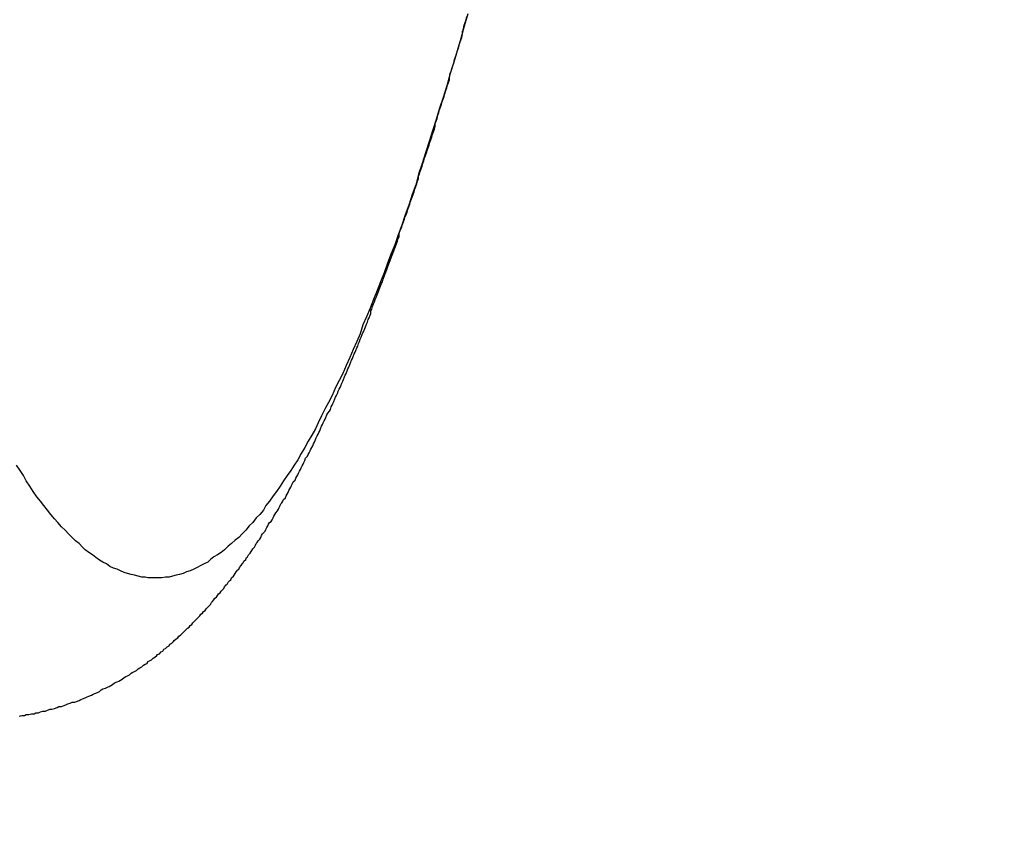
# Model space of a CAD drawing. Units: millimetres. Extents: x 255 to 658, y 98 to 378.
# Drawn here: x 482 to 483, y 242 to 243 of the extents above; entities that cross this region are included whole.
import ezdxf

# ---------------------------------------------------------------- set-up
doc = ezdxf.new("R2010")
doc.units = ezdxf.units.MM
doc.layers.add('AM_5', color=3, linetype='Continuous', lineweight=25)
doc.layers.add('VISIBLE__ISO_', color=7, linetype='Continuous')
doc.layers.add('VISIBLE_NARROW__ISO_', color=7, linetype='Continuous')
doc.styles.get("Standard").update_dxf_attribs({"font": 'ISOCP.SHX', "bigfont": 'EXTFONT.SHX'})
doc.dimstyles.new('AM_ISO$0', dxfattribs={"dimtxt": 3.5, "dimasz": 2.5, "dimexe": 1, "dimexo": 1, "dimgap": 1.5, "dimtad": 1, "dimdsep": 46, "dimtxsty": 'STANDARD', "dimblk": 'OPEN30', "dimcen": 0, "dimclrd": 3, "dimclre": 3, "dimclrt": 2, "dimadec": 0, "dimazin": 2, "dimtp": 0.1, "dimtm": 0.1, "dimtfac": 0.71, "dimtmove": 0, "dimatfit": 3, "dimldrblk": 'OPEN30', "dimfxl": 1, "dimlwd": -1, "dimlwe": -1, "dimarcsym": 0})

# ---------------------------------------------------------------- blocks, each defined once
blk = doc.blocks.new('_Open30')
at = {"color": 0, "linetype": 'ByBlock', "lineweight": -2}
for p, q in [((-1, 0.26795), (0, 0)), ((0, 0), (-1, -0.26795)), ((0, 0), (-1, 0))]:
    blk.add_line(p, q, dxfattribs=at)
blk = doc.blocks.new('*D38')
at = {"layer": 'AM_5', "color": 3}
for p, q in [((492.0606, 241.8983), (492.0606, 227.792)), ((445.0606, 239.3734), (445.0606, 227.792)), ((447.5606, 228.792), (489.5606, 228.792))]:
    blk.add_line(p, q, dxfattribs=at)
at = {"layer": 'Defpoints', "color": 0}
for p in [(492.0606, 242.8983), (445.0606, 240.3734), (492.0606, 228.792)]:
    blk.add_point(p, dxfattribs=at)
at = {"layer": 'AM_5', "color": 3, "xscale": 2.5, "yscale": 2.5, "zscale": 2.5, "rotation": 180}
blk.add_blockref('_Open30', (445.0606, 228.792), dxfattribs=at)
at = {"layer": 'AM_5', "color": 3, "xscale": 2.5, "yscale": 2.5, "zscale": 2.5}
blk.add_blockref('_Open30', (492.0606, 228.792), dxfattribs=at)
at = {"layer": 'AM_5', "color": 2, "insert": (467.6165, 232.042), "char_height": 3.5, "attachment_point": 5}
blk.add_mtext('47', dxfattribs=at)

msp = doc.modelspace()

# ---------------------------------------------------------------- linework, layer by layer
at = {"layer": 'VISIBLE__ISO_'}
msp.add_polyline3d([(482.0107, 242.12411, 0), (482.0137, 242.12511, 0), (482.0167, 242.12511, 0), (482.0187, 242.12611, 0), (482.0217, 242.12611, 0), (482.0247, 242.12711, 0), (482.0277, 242.12711, 0), (482.0297, 242.12811, 0), (482.0327, 242.12811, 0), (482.0347, 242.12911, 0), (482.0377, 242.13011, 0), (482.0407, 242.13011, 0), (482.0427, 242.13111, 0), (482.0457, 242.13211, 0), (482.0477, 242.13211, 0), (482.0507, 242.13311, 0), (482.0537, 242.13411, 0), (482.0557, 242.13511, 0), (482.0587, 242.13511, 0), (482.0607, 242.13611, 0), (482.0637, 242.13711, 0), (482.0657, 242.13811, 0), (482.0687, 242.13911, 0), (482.0707, 242.14011, 0), (482.0737, 242.14011, 0), (482.0757, 242.14111, 0), (482.0787, 242.14211, 0), (482.0807, 242.14311, 0), (482.0827, 242.14411, 0), (482.0857, 242.14511, 0), (482.0877, 242.14611, 0), (482.0897, 242.14711, 0), (482.0927, 242.14811, 0), (482.0947, 242.14911, 0), (482.0967, 242.15011, 0), (482.0997, 242.15111, 0), (482.1017, 242.15211, 0), (482.1037, 242.15411, 0), (482.1057, 242.15511, 0), (482.1087, 242.15611, 0), (482.1107, 242.15711, 0), (482.1127, 242.15811, 0), (482.1147, 242.15911, 0), (482.1167, 242.16011, 0), (482.1187, 242.16211, 0), (482.1217, 242.16311, 0), (482.1237, 242.16411, 0), (482.1257, 242.16511, 0), (482.1277, 242.16611, 0), (482.1297, 242.16811, 0), (482.1317, 242.16911, 0), (482.1337, 242.17011, 0), (482.1357, 242.17111, 0), (482.1377, 242.17311, 0), (482.1397, 242.17411, 0), (482.1417, 242.17511, 0), (482.1437, 242.17611, 0), (482.1457, 242.17811, 0), (482.1477, 242.17911, 0), (482.1497, 242.18011, 0), (482.1517, 242.18211, 0), (482.1537, 242.18311, 0), (482.1557, 242.18411, 0), (482.1567, 242.18611, 0), (482.1587, 242.18711, 0), (482.1607, 242.18811, 0), (482.1627, 242.19011, 0), (482.1647, 242.19111, 0), (482.1667, 242.19311, 0), (482.1677, 242.19411, 0), (482.1697, 242.19511, 0), (482.1717, 242.19711, 0), (482.1737, 242.19811, 0), (482.1747, 242.20011, 0), (482.1767, 242.20111, 0), (482.1787, 242.20311, 0), (482.1807, 242.20411, 0), (482.1817, 242.20611, 0), (482.1837, 242.20711, 0), (482.1857, 242.20911, 0), (482.1867, 242.21011, 0), (482.1887, 242.21211, 0), (482.1907, 242.21311, 0), (482.1917, 242.21511, 0), (482.1937, 242.21611, 0), (482.1957, 242.21811, 0), (482.1967, 242.21911, 0), (482.1987, 242.22111, 0), (482.1997, 242.22211, 0), (482.2017, 242.22411, 0), (482.2037, 242.22511, 0), (482.2047, 242.22711, 0), (482.2067, 242.22811, 0), (482.2077, 242.23011, 0), (482.2097, 242.23211, 0), (482.2107, 242.23311, 0), (482.2127, 242.23511, 0), (482.2137, 242.23611, 0), (482.2157, 242.23811, 0), (482.2167, 242.24011, 0), (482.2187, 242.24111, 0), (482.2197, 242.24311, 0), (482.2217, 242.24411, 0), (482.2227, 242.24611, 0), (482.2247, 242.24811, 0), (482.2257, 242.24911, 0), (482.2277, 242.25111, 0), (482.2287, 242.25311, 0), (482.2297, 242.25411, 0), (482.2317, 242.25611, 0), (482.2327, 242.25811, 0), (482.2347, 242.25911, 0), (482.2357, 242.26111, 0), (482.2367, 242.26311, 0), (482.2387, 242.26411, 0), (482.2397, 242.26611, 0), (482.2417, 242.26811, 0), (482.2427, 242.26911, 0), (482.2437, 242.27111, 0), (482.2457, 242.27311, 0), (482.2467, 242.27411, 0), (482.2477, 242.27611, 0), (482.2497, 242.27811, 0), (482.2507, 242.27911, 0), (482.2517, 242.28111, 0), (482.2537, 242.28311, 0), (482.2547, 242.28411, 0), (482.2557, 242.28611, 0), (482.2567, 242.28811, 0), (482.2587, 242.29011, 0), (482.2597, 242.29111, 0), (482.2607, 242.29311, 0), (482.2627, 242.29511, 0), (482.2637, 242.29711, 0), (482.2647, 242.29811, 0), (482.2657, 242.30011, 0), (482.2677, 242.30211, 0), (482.2687, 242.30411, 0), (482.2697, 242.30511, 0), (482.2707, 242.30711, 0), (482.2727, 242.30911, 0), (482.2737, 242.31111, 0), (482.2747, 242.31211, 0), (482.2757, 242.31411, 0), (482.2777, 242.31611, 0), (482.2787, 242.31811, 0), (482.2797, 242.32011, 0), (482.2807, 242.32111, 0), (482.2817, 242.32311, 0), (482.2837, 242.32511, 0), (482.2847, 242.32711, 0), (482.2857, 242.32911, 0), (482.2867, 242.33111, 0), (482.2877, 242.33211, 0), (482.2897, 242.33411, 0), (482.2907, 242.33611, 0), (482.2917, 242.33811, 0), (482.2927, 242.34011, 0), (482.2937, 242.34211, 0), (482.2947, 242.34411, 0), (482.2967, 242.34511, 0), (482.2977, 242.34711, 0), (482.2987, 242.34911, 0), (482.2997, 242.35111, 0), (482.3007, 242.35311, 0), (482.3017, 242.35511, 0), (482.3037, 242.35711, 0), (482.3047, 242.35911, 0), (482.3057, 242.36111, 0), (482.3067, 242.36311, 0), (482.3077, 242.36511, 0), (482.3087, 242.36611, 0), (482.3097, 242.36811, 0), (482.3107, 242.37011, 0), (482.3127, 242.37211, 0), (482.3137, 242.37411, 0), (482.3147, 242.37611, 0), (482.3157, 242.37811, 0), (482.3167, 242.38011, 0), (482.3177, 242.38211, 0), (482.3187, 242.38411, 0), (482.3197, 242.38611, 0), (482.3207, 242.38811, 0), (482.3217, 242.39011, 0), (482.3237, 242.39211, 0), (482.3247, 242.39411, 0), (482.3257, 242.39611, 0), (482.3267, 242.39811, 0), (482.3277, 242.40011, 0), (482.3287, 242.40211, 0), (482.3297, 242.40411, 0), (482.3307, 242.40611, 0), (482.3317, 242.40811, 0), (482.3327, 242.41011, 0), (482.3337, 242.41211, 0), (482.3347, 242.41411, 0), (482.3357, 242.41711, 0), (482.3377, 242.41911, 0), (482.3387, 242.42111, 0), (482.3397, 242.42311, 0), (482.3407, 242.42511, 0), (482.3417, 242.42711, 0), (482.3427, 242.42911, 0), (482.3437, 242.43111, 0), (482.3447, 242.43311, 0), (482.3457, 242.43511, 0), (482.3467, 242.43811, 0), (482.3477, 242.44011, 0), (482.3487, 242.44211, 0), (482.3497, 242.44411, 0), (482.3507, 242.44611, 0), (482.3517, 242.44811, 0), (482.3527, 242.45011, 0), (482.3537, 242.45311, 0), (482.3547, 242.45511, 0), (482.3557, 242.45711, 0), (482.3567, 242.45911, 0), (482.3577, 242.46111, 0), (482.3587, 242.46311, 0), (482.3597, 242.46611, 0), (482.3607, 242.46811, 0), (482.3627, 242.47011, 0), (482.3637, 242.47211, 0), (482.3647, 242.47511, 0), (482.3657, 242.47711, 0), (482.3667, 242.47911, 0), (482.3677, 242.48111, 0), (482.3687, 242.48411, 0), (482.3697, 242.48611, 0), (482.3707, 242.48811, 0), (482.3717, 242.49011, 0), (482.3727, 242.49311, 0), (482.3737, 242.49511, 0), (482.3747, 242.49711, 0), (482.3757, 242.49911, 0), (482.3767, 242.50211, 0), (482.3777, 242.50411, 0), (482.3787, 242.50611, 0), (482.3797, 242.50911, 0), (482.3807, 242.51111, 0), (482.3817, 242.51311, 0), (482.3827, 242.51611, 0), (482.3837, 242.51811, 0), (482.3847, 242.52011, 0), (482.3857, 242.52311, 0), (482.3867, 242.52511, 0), (482.3877, 242.52811, 0), (482.3887, 242.53011, 0), (482.3897, 242.53211, 0), (482.3907, 242.53511, 0), (482.3917, 242.53711, 0), (482.3927, 242.53911, 0), (482.3937, 242.54211, 0), (482.3947, 242.54411, 0), (482.3957, 242.54711, 0), (482.3967, 242.54911, 0), (482.3977, 242.55211, 0), (482.3987, 242.55411, 0), (482.3997, 242.55711, 0), (482.4007, 242.55911, 0), (482.4017, 242.56111, 0), (482.4027, 242.56411, 0), (482.4037, 242.56611, 0), (482.4047, 242.56911, 0), (482.4057, 242.57111, 0), (482.4067, 242.57411, 0), (482.4077, 242.57611, 0), (482.4087, 242.57911, 0), (482.4097, 242.58111, 0), (482.4097, 242.58411, 0), (482.4107, 242.58611, 0), (482.4117, 242.58911, 0), (482.4127, 242.59211, 0), (482.4137, 242.59411, 0), (482.4147, 242.59711, 0), (482.4157, 242.59911, 0), (482.4167, 242.60211, 0), (482.4177, 242.60411, 0), (482.4187, 242.60711, 0), (482.4197, 242.61011, 0), (482.4207, 242.61211, 0), (482.4217, 242.61511, 0), (482.4227, 242.61711, 0), (482.4237, 242.62011, 0), (482.4247, 242.62311, 0), (482.4257, 242.62511, 0), (482.4267, 242.62811, 0), (482.4277, 242.63111, 0), (482.4287, 242.63311, 0), (482.4297, 242.63611, 0), (482.4307, 242.63911, 0), (482.4317, 242.64111, 0), (482.4327, 242.64411, 0), (482.4337, 242.64711, 0), (482.4347, 242.64911, 0), (482.4357, 242.65211, 0), (482.4367, 242.65511, 0), (482.4377, 242.65711, 0), (482.4387, 242.66011, 0), (482.4397, 242.66311, 0), (482.4407, 242.66611, 0), (482.4417, 242.66811, 0), (482.4417, 242.67111, 0), (482.4427, 242.67411, 0), (482.4437, 242.67711, 0), (482.4447, 242.67911, 0), (482.4457, 242.68211, 0), (482.4467, 242.68511, 0), (482.4477, 242.68811, 0), (482.4487, 242.69111, 0), (482.4497, 242.69311, 0), (482.4507, 242.69611, 0), (482.4517, 242.69911, 0), (482.4527, 242.70211, 0), (482.4537, 242.70511, 0), (482.4547, 242.70811, 0), (482.4557, 242.71111, 0), (482.4567, 242.71311, 0), (482.4577, 242.71611, 0), (482.4587, 242.71911, 0), (482.4597, 242.72211, 0), (482.4607, 242.72511, 0), (482.4617, 242.72811, 0), (482.4627, 242.73111, 0), (482.4637, 242.73411, 0), (482.4637, 242.73711, 0), (482.4647, 242.73911, 0), (482.4657, 242.74211, 0), (482.4667, 242.74511, 0), (482.4677, 242.74811, 0), (482.4687, 242.75111, 0), (482.4697, 242.75411, 0), (482.4707, 242.75711, 0), (482.4717, 242.76011, 0), (482.4727, 242.76311, 0), (482.4737, 242.76611, 0), (482.4747, 242.76911, 0), (482.4757, 242.77211, 0), (482.4767, 242.77511, 0), (482.4777, 242.77811, 0), (482.4787, 242.78111, 0), (482.4797, 242.78411, 0), (482.4807, 242.78711, 0), (482.4817, 242.79011, 0), (482.4827, 242.79311, 0), (482.4827, 242.79611, 0), (482.4837, 242.79911, 0), (482.4847, 242.80211, 0), (482.4857, 242.80611, 0), (482.4867, 242.80911, 0), (482.4877, 242.81211, 0), (482.4887, 242.81511, 0), (482.4897, 242.81811, 0), (482.4907, 242.82111, 0), (482.4917, 242.82411, 0), (482.4927, 242.82711, 0), (482.4937, 242.83011, 0), (482.4947, 242.83411, 0), (482.4957, 242.83711, 0), (482.4967, 242.84011, 0), (482.4977, 242.84311, 0), (482.4987, 242.84611, 0), (482.4987, 242.84911, 0), (482.4997, 242.85311, 0), (482.5007, 242.85611, 0), (482.5017, 242.85911, 0), (482.5027, 242.86211, 0), (482.5037, 242.86511, 0), (482.5047, 242.86911, 0), (482.5057, 242.87211, 0), (482.5067, 242.87511, 0), (482.5077, 242.87811, 0), (482.5087, 242.88111, 0), (482.5097, 242.88511, 0), (482.5107, 242.88811, 0), (482.5117, 242.89111, 0), (482.5127, 242.89411, 0), (482.5137, 242.89811, 0), (482.5137, 242.90111, 0), (482.5147, 242.90411, 0), (482.5157, 242.90811, 0), (482.5167, 242.91111, 0), (482.5177, 242.91411, 0), (482.5187, 242.91811, 0)], dxfattribs=at)
msp.add_polyline3d([(482.0107, 242.12411, 0), (482.0137, 242.12511, 0), (482.0167, 242.12511, 0), (482.0187, 242.12611, 0), (482.0217, 242.12611, 0), (482.0247, 242.12711, 0), (482.0277, 242.12711, 0), (482.0297, 242.12811, 0), (482.0327, 242.12811, 0), (482.0347, 242.12911, 0), (482.0377, 242.13011, 0), (482.0407, 242.13011, 0), (482.0427, 242.13111, 0), (482.0457, 242.13211, 0), (482.0477, 242.13211, 0), (482.0507, 242.13311, 0), (482.0537, 242.13411, 0), (482.0557, 242.13511, 0), (482.0587, 242.13511, 0), (482.0607, 242.13611, 0), (482.0637, 242.13711, 0), (482.0657, 242.13811, 0), (482.0687, 242.13911, 0), (482.0707, 242.14011, 0), (482.0737, 242.14011, 0), (482.0757, 242.14111, 0), (482.0787, 242.14211, 0), (482.0807, 242.14311, 0), (482.0827, 242.14411, 0), (482.0857, 242.14511, 0), (482.0877, 242.14611, 0), (482.0897, 242.14711, 0), (482.0927, 242.14811, 0), (482.0947, 242.14911, 0), (482.0967, 242.15011, 0), (482.0997, 242.15111, 0), (482.1017, 242.15211, 0), (482.1037, 242.15411, 0), (482.1057, 242.15511, 0), (482.1087, 242.15611, 0), (482.1107, 242.15711, 0), (482.1127, 242.15811, 0), (482.1147, 242.15911, 0), (482.1167, 242.16011, 0), (482.1187, 242.16211, 0), (482.1217, 242.16311, 0), (482.1237, 242.16411, 0), (482.1257, 242.16511, 0), (482.1277, 242.16611, 0), (482.1297, 242.16811, 0), (482.1317, 242.16911, 0), (482.1337, 242.17011, 0), (482.1357, 242.17111, 0), (482.1377, 242.17311, 0), (482.1397, 242.17411, 0), (482.1417, 242.17511, 0), (482.1437, 242.17611, 0), (482.1457, 242.17811, 0), (482.1477, 242.17911, 0), (482.1497, 242.18011, 0), (482.1517, 242.18211, 0), (482.1537, 242.18311, 0), (482.1557, 242.18411, 0), (482.1567, 242.18611, 0), (482.1587, 242.18711, 0), (482.1607, 242.18811, 0), (482.1627, 242.19011, 0), (482.1647, 242.19111, 0), (482.1667, 242.19311, 0), (482.1677, 242.19411, 0), (482.1697, 242.19511, 0), (482.1717, 242.19711, 0), (482.1737, 242.19811, 0), (482.1747, 242.20011, 0), (482.1767, 242.20111, 0), (482.1787, 242.20311, 0), (482.1807, 242.20411, 0), (482.1817, 242.20611, 0), (482.1837, 242.20711, 0), (482.1857, 242.20911, 0), (482.1867, 242.21011, 0), (482.1887, 242.21211, 0), (482.1907, 242.21311, 0), (482.1917, 242.21511, 0), (482.1937, 242.21611, 0), (482.1957, 242.21811, 0), (482.1967, 242.21911, 0), (482.1987, 242.22111, 0), (482.1997, 242.22211, 0), (482.2017, 242.22411, 0), (482.2037, 242.22511, 0), (482.2047, 242.22711, 0), (482.2067, 242.22811, 0), (482.2077, 242.23011, 0), (482.2097, 242.23211, 0), (482.2107, 242.23311, 0), (482.2127, 242.23511, 0), (482.2137, 242.23611, 0), (482.2157, 242.23811, 0), (482.2167, 242.24011, 0), (482.2187, 242.24111, 0), (482.2197, 242.24311, 0), (482.2217, 242.24411, 0), (482.2227, 242.24611, 0), (482.2247, 242.24811, 0), (482.2257, 242.24911, 0), (482.2277, 242.25111, 0), (482.2287, 242.25311, 0), (482.2297, 242.25411, 0), (482.2317, 242.25611, 0), (482.2327, 242.25811, 0), (482.2347, 242.25911, 0), (482.2357, 242.26111, 0), (482.2367, 242.26311, 0), (482.2387, 242.26411, 0), (482.2397, 242.26611, 0), (482.2417, 242.26811, 0), (482.2427, 242.26911, 0), (482.2437, 242.27111, 0), (482.2457, 242.27311, 0), (482.2467, 242.27411, 0), (482.2477, 242.27611, 0), (482.2497, 242.27811, 0), (482.2507, 242.27911, 0), (482.2517, 242.28111, 0), (482.2537, 242.28311, 0), (482.2547, 242.28411, 0), (482.2557, 242.28611, 0), (482.2567, 242.28811, 0), (482.2587, 242.29011, 0), (482.2597, 242.29111, 0), (482.2607, 242.29311, 0), (482.2627, 242.29511, 0), (482.2637, 242.29711, 0), (482.2647, 242.29811, 0), (482.2657, 242.30011, 0), (482.2677, 242.30211, 0), (482.2687, 242.30411, 0), (482.2697, 242.30511, 0), (482.2707, 242.30711, 0), (482.2727, 242.30911, 0), (482.2737, 242.31111, 0), (482.2747, 242.31211, 0), (482.2757, 242.31411, 0), (482.2777, 242.31611, 0), (482.2787, 242.31811, 0), (482.2797, 242.32011, 0), (482.2807, 242.32111, 0), (482.2817, 242.32311, 0), (482.2837, 242.32511, 0), (482.2847, 242.32711, 0), (482.2857, 242.32911, 0), (482.2867, 242.33111, 0), (482.2877, 242.33211, 0), (482.2897, 242.33411, 0), (482.2907, 242.33611, 0), (482.2917, 242.33811, 0), (482.2927, 242.34011, 0), (482.2937, 242.34211, 0), (482.2947, 242.34411, 0), (482.2967, 242.34511, 0), (482.2977, 242.34711, 0), (482.2987, 242.34911, 0), (482.2997, 242.35111, 0), (482.3007, 242.35311, 0), (482.3017, 242.35511, 0), (482.3037, 242.35711, 0), (482.3047, 242.35911, 0), (482.3057, 242.36111, 0), (482.3067, 242.36311, 0), (482.3077, 242.36511, 0), (482.3087, 242.36611, 0), (482.3097, 242.36811, 0), (482.3107, 242.37011, 0), (482.3127, 242.37211, 0), (482.3137, 242.37411, 0), (482.3147, 242.37611, 0), (482.3157, 242.37811, 0), (482.3167, 242.38011, 0), (482.3177, 242.38211, 0), (482.3187, 242.38411, 0), (482.3197, 242.38611, 0), (482.3207, 242.38811, 0), (482.3217, 242.39011, 0), (482.3237, 242.39211, 0), (482.3247, 242.39411, 0), (482.3257, 242.39611, 0), (482.3267, 242.39811, 0), (482.3277, 242.40011, 0), (482.3287, 242.40211, 0), (482.3297, 242.40411, 0), (482.3307, 242.40611, 0), (482.3317, 242.40811, 0), (482.3327, 242.41011, 0), (482.3337, 242.41211, 0), (482.3347, 242.41411, 0), (482.3357, 242.41711, 0), (482.3377, 242.41911, 0), (482.3387, 242.42111, 0), (482.3397, 242.42311, 0), (482.3407, 242.42511, 0), (482.3417, 242.42711, 0), (482.3427, 242.42911, 0), (482.3437, 242.43111, 0), (482.3447, 242.43311, 0), (482.3457, 242.43511, 0), (482.3467, 242.43811, 0), (482.3477, 242.44011, 0), (482.3487, 242.44211, 0), (482.3497, 242.44411, 0), (482.3507, 242.44611, 0), (482.3517, 242.44811, 0), (482.3527, 242.45011, 0), (482.3537, 242.45311, 0), (482.3547, 242.45511, 0), (482.3557, 242.45711, 0), (482.3567, 242.45911, 0), (482.3577, 242.46111, 0), (482.3587, 242.46311, 0), (482.3597, 242.46611, 0), (482.3607, 242.46811, 0), (482.3627, 242.47011, 0), (482.3637, 242.47211, 0), (482.3647, 242.47511, 0), (482.3657, 242.47711, 0), (482.3667, 242.47911, 0), (482.3677, 242.48111, 0), (482.3687, 242.48411, 0), (482.3697, 242.48611, 0), (482.3707, 242.48811, 0), (482.3717, 242.49011, 0), (482.3727, 242.49311, 0), (482.3737, 242.49511, 0), (482.3747, 242.49711, 0), (482.3757, 242.49911, 0), (482.3767, 242.50211, 0), (482.3777, 242.50411, 0), (482.3787, 242.50611, 0), (482.3797, 242.50911, 0), (482.3807, 242.51111, 0), (482.3817, 242.51311, 0), (482.3827, 242.51611, 0), (482.3837, 242.51811, 0), (482.3847, 242.52011, 0), (482.3857, 242.52311, 0), (482.3867, 242.52511, 0), (482.3877, 242.52811, 0), (482.3887, 242.53011, 0), (482.3897, 242.53211, 0), (482.3907, 242.53511, 0), (482.3917, 242.53711, 0), (482.3927, 242.53911, 0), (482.3937, 242.54211, 0), (482.3947, 242.54411, 0), (482.3957, 242.54711, 0), (482.3967, 242.54911, 0), (482.3977, 242.55211, 0), (482.3987, 242.55411, 0), (482.3997, 242.55711, 0), (482.4007, 242.55911, 0), (482.4017, 242.56111, 0), (482.4027, 242.56411, 0), (482.4037, 242.56611, 0), (482.4047, 242.56911, 0), (482.4057, 242.57111, 0), (482.4067, 242.57411, 0), (482.4077, 242.57611, 0), (482.4087, 242.57911, 0), (482.4097, 242.58111, 0), (482.4097, 242.58411, 0), (482.4107, 242.58611, 0), (482.4117, 242.58911, 0), (482.4127, 242.59211, 0), (482.4137, 242.59411, 0), (482.4147, 242.59711, 0), (482.4157, 242.59911, 0), (482.4167, 242.60211, 0), (482.4177, 242.60411, 0), (482.4187, 242.60711, 0), (482.4197, 242.61011, 0), (482.4207, 242.61211, 0), (482.4217, 242.61511, 0), (482.4227, 242.61711, 0), (482.4237, 242.62011, 0), (482.4247, 242.62311, 0), (482.4257, 242.62511, 0), (482.4267, 242.62811, 0), (482.4277, 242.63111, 0), (482.4287, 242.63311, 0), (482.4297, 242.63611, 0), (482.4307, 242.63911, 0), (482.4317, 242.64111, 0), (482.4327, 242.64411, 0), (482.4337, 242.64711, 0), (482.4347, 242.64911, 0), (482.4357, 242.65211, 0), (482.4367, 242.65511, 0), (482.4377, 242.65711, 0), (482.4387, 242.66011, 0), (482.4397, 242.66311, 0), (482.4407, 242.66611, 0), (482.4417, 242.66811, 0), (482.4417, 242.67111, 0), (482.4427, 242.67411, 0), (482.4437, 242.67711, 0), (482.4447, 242.67911, 0), (482.4457, 242.68211, 0), (482.4467, 242.68511, 0), (482.4477, 242.68811, 0), (482.4487, 242.69111, 0), (482.4497, 242.69311, 0), (482.4507, 242.69611, 0), (482.4517, 242.69911, 0), (482.4527, 242.70211, 0), (482.4537, 242.70511, 0), (482.4547, 242.70811, 0), (482.4557, 242.71111, 0), (482.4567, 242.71311, 0), (482.4577, 242.71611, 0), (482.4587, 242.71911, 0), (482.4597, 242.72211, 0), (482.4607, 242.72511, 0), (482.4617, 242.72811, 0), (482.4627, 242.73111, 0), (482.4637, 242.73411, 0), (482.4637, 242.73711, 0), (482.4647, 242.73911, 0), (482.4657, 242.74211, 0), (482.4667, 242.74511, 0), (482.4677, 242.74811, 0), (482.4687, 242.75111, 0), (482.4697, 242.75411, 0), (482.4707, 242.75711, 0), (482.4717, 242.76011, 0), (482.4727, 242.76311, 0), (482.4737, 242.76611, 0), (482.4747, 242.76911, 0), (482.4757, 242.77211, 0), (482.4767, 242.77511, 0), (482.4777, 242.77811, 0), (482.4787, 242.78111, 0), (482.4797, 242.78411, 0), (482.4807, 242.78711, 0), (482.4817, 242.79011, 0), (482.4827, 242.79311, 0), (482.4827, 242.79611, 0), (482.4837, 242.79911, 0), (482.4847, 242.80211, 0), (482.4857, 242.80611, 0), (482.4867, 242.80911, 0), (482.4877, 242.81211, 0), (482.4887, 242.81511, 0), (482.4897, 242.81811, 0), (482.4907, 242.82111, 0), (482.4917, 242.82411, 0), (482.4927, 242.82711, 0), (482.4937, 242.83011, 0), (482.4947, 242.83411, 0), (482.4957, 242.83711, 0), (482.4967, 242.84011, 0), (482.4977, 242.84311, 0), (482.4987, 242.84611, 0), (482.4987, 242.84911, 0), (482.4997, 242.85311, 0), (482.5007, 242.85611, 0), (482.5017, 242.85911, 0), (482.5027, 242.86211, 0), (482.5037, 242.86511, 0), (482.5047, 242.86911, 0), (482.5057, 242.87211, 0), (482.5067, 242.87511, 0), (482.5077, 242.87811, 0), (482.5087, 242.88111, 0), (482.5097, 242.88511, 0), (482.5107, 242.88811, 0), (482.5117, 242.89111, 0), (482.5127, 242.89411, 0), (482.5137, 242.89811, 0), (482.5137, 242.90111, 0), (482.5147, 242.90411, 0), (482.5157, 242.90811, 0), (482.5167, 242.91111, 0), (482.5177, 242.91411, 0), (482.5187, 242.91811, 0)], dxfattribs=at)
msp.add_polyline3d([(482.0107, 242.12411, 0), (482.0137, 242.12511, 0), (482.0167, 242.12511, 0), (482.0187, 242.12611, 0), (482.0217, 242.12611, 0), (482.0247, 242.12711, 0), (482.0277, 242.12711, 0), (482.0297, 242.12811, 0), (482.0327, 242.12811, 0), (482.0347, 242.12911, 0), (482.0377, 242.13011, 0), (482.0407, 242.13011, 0), (482.0427, 242.13111, 0), (482.0457, 242.13211, 0), (482.0477, 242.13211, 0), (482.0507, 242.13311, 0), (482.0537, 242.13411, 0), (482.0557, 242.13511, 0), (482.0587, 242.13511, 0), (482.0607, 242.13611, 0), (482.0637, 242.13711, 0), (482.0657, 242.13811, 0), (482.0687, 242.13911, 0), (482.0707, 242.14011, 0), (482.0737, 242.14011, 0), (482.0757, 242.14111, 0), (482.0787, 242.14211, 0), (482.0807, 242.14311, 0), (482.0827, 242.14411, 0), (482.0857, 242.14511, 0), (482.0877, 242.14611, 0), (482.0897, 242.14711, 0), (482.0927, 242.14811, 0), (482.0947, 242.14911, 0), (482.0967, 242.15011, 0), (482.0997, 242.15111, 0), (482.1017, 242.15211, 0), (482.1037, 242.15411, 0), (482.1057, 242.15511, 0), (482.1087, 242.15611, 0), (482.1107, 242.15711, 0), (482.1127, 242.15811, 0), (482.1147, 242.15911, 0), (482.1167, 242.16011, 0), (482.1187, 242.16211, 0), (482.1217, 242.16311, 0), (482.1237, 242.16411, 0), (482.1257, 242.16511, 0), (482.1277, 242.16611, 0), (482.1297, 242.16811, 0), (482.1317, 242.16911, 0), (482.1337, 242.17011, 0), (482.1357, 242.17111, 0), (482.1377, 242.17311, 0), (482.1397, 242.17411, 0), (482.1417, 242.17511, 0), (482.1437, 242.17611, 0), (482.1457, 242.17811, 0), (482.1477, 242.17911, 0), (482.1497, 242.18011, 0), (482.1517, 242.18211, 0), (482.1537, 242.18311, 0), (482.1557, 242.18411, 0), (482.1567, 242.18611, 0), (482.1587, 242.18711, 0), (482.1607, 242.18811, 0), (482.1627, 242.19011, 0), (482.1647, 242.19111, 0), (482.1667, 242.19311, 0), (482.1677, 242.19411, 0), (482.1697, 242.19511, 0), (482.1717, 242.19711, 0), (482.1737, 242.19811, 0), (482.1747, 242.20011, 0), (482.1767, 242.20111, 0), (482.1787, 242.20311, 0), (482.1807, 242.20411, 0), (482.1817, 242.20611, 0), (482.1837, 242.20711, 0), (482.1857, 242.20911, 0), (482.1867, 242.21011, 0), (482.1887, 242.21211, 0), (482.1907, 242.21311, 0), (482.1917, 242.21511, 0), (482.1937, 242.21611, 0), (482.1957, 242.21811, 0), (482.1967, 242.21911, 0), (482.1987, 242.22111, 0), (482.1997, 242.22211, 0), (482.2017, 242.22411, 0), (482.2037, 242.22511, 0), (482.2047, 242.22711, 0), (482.2067, 242.22811, 0), (482.2077, 242.23011, 0), (482.2097, 242.23211, 0), (482.2107, 242.23311, 0), (482.2127, 242.23511, 0), (482.2137, 242.23611, 0), (482.2157, 242.23811, 0), (482.2167, 242.24011, 0), (482.2187, 242.24111, 0), (482.2197, 242.24311, 0), (482.2217, 242.24411, 0), (482.2227, 242.24611, 0), (482.2247, 242.24811, 0), (482.2257, 242.24911, 0), (482.2277, 242.25111, 0), (482.2287, 242.25311, 0), (482.2297, 242.25411, 0), (482.2317, 242.25611, 0), (482.2327, 242.25811, 0), (482.2347, 242.25911, 0), (482.2357, 242.26111, 0), (482.2367, 242.26311, 0), (482.2387, 242.26411, 0), (482.2397, 242.26611, 0), (482.2417, 242.26811, 0), (482.2427, 242.26911, 0), (482.2437, 242.27111, 0), (482.2457, 242.27311, 0), (482.2467, 242.27411, 0), (482.2477, 242.27611, 0), (482.2497, 242.27811, 0), (482.2507, 242.27911, 0), (482.2517, 242.28111, 0), (482.2537, 242.28311, 0), (482.2547, 242.28411, 0), (482.2557, 242.28611, 0), (482.2567, 242.28811, 0), (482.2587, 242.29011, 0), (482.2597, 242.29111, 0), (482.2607, 242.29311, 0), (482.2627, 242.29511, 0), (482.2637, 242.29711, 0), (482.2647, 242.29811, 0), (482.2657, 242.30011, 0), (482.2677, 242.30211, 0), (482.2687, 242.30411, 0), (482.2697, 242.30511, 0), (482.2707, 242.30711, 0), (482.2727, 242.30911, 0), (482.2737, 242.31111, 0), (482.2747, 242.31211, 0), (482.2757, 242.31411, 0), (482.2777, 242.31611, 0), (482.2787, 242.31811, 0), (482.2797, 242.32011, 0), (482.2807, 242.32111, 0), (482.2817, 242.32311, 0), (482.2837, 242.32511, 0), (482.2847, 242.32711, 0), (482.2857, 242.32911, 0), (482.2867, 242.33111, 0), (482.2877, 242.33211, 0), (482.2897, 242.33411, 0), (482.2907, 242.33611, 0), (482.2917, 242.33811, 0), (482.2927, 242.34011, 0), (482.2937, 242.34211, 0), (482.2947, 242.34411, 0), (482.2967, 242.34511, 0), (482.2977, 242.34711, 0), (482.2987, 242.34911, 0), (482.2997, 242.35111, 0), (482.3007, 242.35311, 0), (482.3017, 242.35511, 0), (482.3037, 242.35711, 0), (482.3047, 242.35911, 0), (482.3057, 242.36111, 0), (482.3067, 242.36311, 0), (482.3077, 242.36511, 0), (482.3087, 242.36611, 0), (482.3097, 242.36811, 0), (482.3107, 242.37011, 0), (482.3127, 242.37211, 0), (482.3137, 242.37411, 0), (482.3147, 242.37611, 0), (482.3157, 242.37811, 0), (482.3167, 242.38011, 0), (482.3177, 242.38211, 0), (482.3187, 242.38411, 0), (482.3197, 242.38611, 0), (482.3207, 242.38811, 0), (482.3217, 242.39011, 0), (482.3237, 242.39211, 0), (482.3247, 242.39411, 0), (482.3257, 242.39611, 0), (482.3267, 242.39811, 0), (482.3277, 242.40011, 0), (482.3287, 242.40211, 0), (482.3297, 242.40411, 0), (482.3307, 242.40611, 0), (482.3317, 242.40811, 0), (482.3327, 242.41011, 0), (482.3337, 242.41211, 0), (482.3347, 242.41411, 0), (482.3357, 242.41711, 0), (482.3377, 242.41911, 0), (482.3387, 242.42111, 0), (482.3397, 242.42311, 0), (482.3407, 242.42511, 0), (482.3417, 242.42711, 0), (482.3427, 242.42911, 0), (482.3437, 242.43111, 0), (482.3447, 242.43311, 0), (482.3457, 242.43511, 0), (482.3467, 242.43811, 0), (482.3477, 242.44011, 0), (482.3487, 242.44211, 0), (482.3497, 242.44411, 0), (482.3507, 242.44611, 0), (482.3517, 242.44811, 0), (482.3527, 242.45011, 0), (482.3537, 242.45311, 0), (482.3547, 242.45511, 0), (482.3557, 242.45711, 0), (482.3567, 242.45911, 0), (482.3577, 242.46111, 0), (482.3587, 242.46311, 0), (482.3597, 242.46611, 0), (482.3607, 242.46811, 0), (482.3627, 242.47011, 0), (482.3637, 242.47211, 0), (482.3647, 242.47511, 0), (482.3657, 242.47711, 0), (482.3667, 242.47911, 0), (482.3677, 242.48111, 0), (482.3687, 242.48411, 0), (482.3697, 242.48611, 0), (482.3707, 242.48811, 0), (482.3717, 242.49011, 0), (482.3727, 242.49311, 0), (482.3737, 242.49511, 0), (482.3747, 242.49711, 0), (482.3757, 242.49911, 0), (482.3767, 242.50211, 0), (482.3777, 242.50411, 0), (482.3787, 242.50611, 0), (482.3797, 242.50911, 0), (482.3807, 242.51111, 0), (482.3817, 242.51311, 0), (482.3827, 242.51611, 0), (482.3837, 242.51811, 0), (482.3847, 242.52011, 0), (482.3857, 242.52311, 0), (482.3867, 242.52511, 0), (482.3877, 242.52811, 0), (482.3887, 242.53011, 0), (482.3897, 242.53211, 0), (482.3907, 242.53511, 0), (482.3917, 242.53711, 0), (482.3927, 242.53911, 0), (482.3937, 242.54211, 0), (482.3947, 242.54411, 0), (482.3957, 242.54711, 0), (482.3967, 242.54911, 0), (482.3977, 242.55211, 0), (482.3987, 242.55411, 0), (482.3997, 242.55711, 0), (482.4007, 242.55911, 0), (482.4017, 242.56111, 0), (482.4027, 242.56411, 0), (482.4037, 242.56611, 0), (482.4047, 242.56911, 0), (482.4057, 242.57111, 0), (482.4067, 242.57411, 0), (482.4077, 242.57611, 0), (482.4087, 242.57911, 0), (482.4097, 242.58111, 0), (482.4097, 242.58411, 0), (482.4107, 242.58611, 0), (482.4117, 242.58911, 0), (482.4127, 242.59211, 0), (482.4137, 242.59411, 0), (482.4147, 242.59711, 0), (482.4157, 242.59911, 0), (482.4167, 242.60211, 0), (482.4177, 242.60411, 0), (482.4187, 242.60711, 0), (482.4197, 242.61011, 0), (482.4207, 242.61211, 0), (482.4217, 242.61511, 0), (482.4227, 242.61711, 0), (482.4237, 242.62011, 0), (482.4247, 242.62311, 0), (482.4257, 242.62511, 0), (482.4267, 242.62811, 0), (482.4277, 242.63111, 0), (482.4287, 242.63311, 0), (482.4297, 242.63611, 0), (482.4307, 242.63911, 0), (482.4317, 242.64111, 0), (482.4327, 242.64411, 0), (482.4337, 242.64711, 0), (482.4347, 242.64911, 0), (482.4357, 242.65211, 0), (482.4367, 242.65511, 0), (482.4377, 242.65711, 0), (482.4387, 242.66011, 0), (482.4397, 242.66311, 0), (482.4407, 242.66611, 0), (482.4417, 242.66811, 0), (482.4417, 242.67111, 0), (482.4427, 242.67411, 0), (482.4437, 242.67711, 0), (482.4447, 242.67911, 0), (482.4457, 242.68211, 0), (482.4467, 242.68511, 0), (482.4477, 242.68811, 0), (482.4487, 242.69111, 0), (482.4497, 242.69311, 0), (482.4507, 242.69611, 0), (482.4517, 242.69911, 0), (482.4527, 242.70211, 0), (482.4537, 242.70511, 0), (482.4547, 242.70811, 0), (482.4557, 242.71111, 0), (482.4567, 242.71311, 0), (482.4577, 242.71611, 0), (482.4587, 242.71911, 0), (482.4597, 242.72211, 0), (482.4607, 242.72511, 0), (482.4617, 242.72811, 0), (482.4627, 242.73111, 0), (482.4637, 242.73411, 0), (482.4637, 242.73711, 0), (482.4647, 242.73911, 0), (482.4657, 242.74211, 0), (482.4667, 242.74511, 0), (482.4677, 242.74811, 0), (482.4687, 242.75111, 0), (482.4697, 242.75411, 0), (482.4707, 242.75711, 0), (482.4717, 242.76011, 0), (482.4727, 242.76311, 0), (482.4737, 242.76611, 0), (482.4747, 242.76911, 0), (482.4757, 242.77211, 0), (482.4767, 242.77511, 0), (482.4777, 242.77811, 0), (482.4787, 242.78111, 0), (482.4797, 242.78411, 0), (482.4807, 242.78711, 0), (482.4817, 242.79011, 0), (482.4827, 242.79311, 0), (482.4827, 242.79611, 0), (482.4837, 242.79911, 0), (482.4847, 242.80211, 0), (482.4857, 242.80611, 0), (482.4867, 242.80911, 0), (482.4877, 242.81211, 0), (482.4887, 242.81511, 0), (482.4897, 242.81811, 0), (482.4907, 242.82111, 0), (482.4917, 242.82411, 0), (482.4927, 242.82711, 0), (482.4937, 242.83011, 0), (482.4947, 242.83411, 0), (482.4957, 242.83711, 0), (482.4967, 242.84011, 0), (482.4977, 242.84311, 0), (482.4987, 242.84611, 0), (482.4987, 242.84911, 0), (482.4997, 242.85311, 0), (482.5007, 242.85611, 0), (482.5017, 242.85911, 0), (482.5027, 242.86211, 0), (482.5037, 242.86511, 0), (482.5047, 242.86911, 0), (482.5057, 242.87211, 0), (482.5067, 242.87511, 0), (482.5077, 242.87811, 0), (482.5087, 242.88111, 0), (482.5097, 242.88511, 0), (482.5107, 242.88811, 0), (482.5117, 242.89111, 0), (482.5127, 242.89411, 0), (482.5137, 242.89811, 0), (482.5137, 242.90111, 0), (482.5147, 242.90411, 0), (482.5157, 242.90811, 0), (482.5167, 242.91111, 0), (482.5177, 242.91411, 0), (482.5187, 242.91811, 0)], dxfattribs=at)
at = {"layer": 'VISIBLE_NARROW__ISO_'}
msp.add_polyline3d([(482.5197, 242.92111, 0), (482.5157, 242.90711, 0), (482.5117, 242.89311, 0), (482.5077, 242.87911, 0), (482.5037, 242.86611, 0), (482.4997, 242.85311, 0), (482.4957, 242.83911, 0), (482.4917, 242.82611, 0), (482.4877, 242.81411, 0), (482.4837, 242.80111, 0), (482.4797, 242.78811, 0), (482.4757, 242.77611, 0), (482.4717, 242.76311, 0), (482.4677, 242.75111, 0), (482.4637, 242.73911, 0), (482.4607, 242.72711, 0), (482.4567, 242.71611, 0), (482.4527, 242.70411, 0), (482.4487, 242.69311, 0), (482.4447, 242.68111, 0), (482.4407, 242.67011, 0), (482.4367, 242.65911, 0), (482.4327, 242.64911, 0), (482.4287, 242.63811, 0), (482.4247, 242.62711, 0), (482.4207, 242.61711, 0), (482.4167, 242.60711, 0), (482.4127, 242.59711, 0), (482.4087, 242.58711, 0), (482.4047, 242.57711, 0), (482.4007, 242.56811, 0), (482.3977, 242.55811, 0), (482.3937, 242.54911, 0), (482.3897, 242.54011, 0), (482.3857, 242.53111, 0), (482.3817, 242.52211, 0), (482.3777, 242.51311, 0), (482.3737, 242.50511, 0), (482.3697, 242.49711, 0), (482.3657, 242.48811, 0), (482.3617, 242.48011, 0), (482.3577, 242.47311, 0), (482.3537, 242.46511, 0), (482.3497, 242.45711, 0), (482.3467, 242.45011, 0), (482.3427, 242.44311, 0), (482.3387, 242.43611, 0), (482.3347, 242.42911, 0), (482.3307, 242.42211, 0), (482.3267, 242.41511, 0), (482.3227, 242.40911, 0), (482.3187, 242.40311, 0), (482.3147, 242.39711, 0), (482.3107, 242.39111, 0), (482.3067, 242.38511, 0), (482.3027, 242.37911, 0), (482.2987, 242.37411, 0), (482.2947, 242.36811, 0), (482.2907, 242.36311, 0), (482.2877, 242.35811, 0), (482.2837, 242.35311, 0), (482.2797, 242.34911, 0), (482.2757, 242.34411, 0), (482.2717, 242.34011, 0), (482.2677, 242.33511, 0), (482.2637, 242.33111, 0), (482.2597, 242.32711, 0), (482.2557, 242.32411, 0), (482.2517, 242.32011, 0), (482.2477, 242.31711, 0), (482.2437, 242.31311, 0), (482.2397, 242.31011, 0), (482.2357, 242.30711, 0), (482.2317, 242.30511, 0), (482.2277, 242.30211, 0), (482.2247, 242.29911, 0), (482.2207, 242.29711, 0), (482.2167, 242.29511, 0), (482.2127, 242.29311, 0), (482.2087, 242.29111, 0), (482.2047, 242.28911, 0), (482.2007, 242.28811, 0), (482.1967, 242.28611, 0), (482.1927, 242.28511, 0), (482.1887, 242.28411, 0), (482.1847, 242.28311, 0), (482.1807, 242.28211, 0), (482.1767, 242.28211, 0), (482.1727, 242.28111, 0), (482.1687, 242.28111, 0), (482.1647, 242.28111, 0), (482.1607, 242.28111, 0), (482.1567, 242.28111, 0), (482.1537, 242.28211, 0), (482.1497, 242.28211, 0), (482.1457, 242.28311, 0), (482.1417, 242.28411, 0), (482.1377, 242.28511, 0), (482.1337, 242.28611, 0), (482.1297, 242.28711, 0), (482.1257, 242.28911, 0), (482.1217, 242.29111, 0), (482.1177, 242.29211, 0), (482.1137, 242.29411, 0), (482.1097, 242.29711, 0), (482.1057, 242.29911, 0), (482.1017, 242.30111, 0), (482.0977, 242.30411, 0), (482.0937, 242.30711, 0), (482.0897, 242.31011, 0), (482.0857, 242.31311, 0), (482.0827, 242.31611, 0), (482.0787, 242.32011, 0), (482.0747, 242.32311, 0), (482.0707, 242.32711, 0), (482.0667, 242.33111, 0), (482.0627, 242.33511, 0), (482.0587, 242.33911, 0), (482.0547, 242.34411, 0), (482.0507, 242.34811, 0), (482.0467, 242.35311, 0), (482.0427, 242.35811, 0), (482.0387, 242.36311, 0), (482.0347, 242.36811, 0), (482.0307, 242.37311, 0), (482.0267, 242.37911, 0), (482.0227, 242.38511, 0), (482.0187, 242.39111, 0), (482.0157, 242.39711, 0), (482.0117, 242.40311, 0), (482.0077, 242.40911, 0)], dxfattribs=at)
msp.add_polyline3d([(482.5197, 242.92111, 0), (482.5157, 242.90711, 0), (482.5117, 242.89311, 0), (482.5077, 242.87911, 0), (482.5037, 242.86611, 0), (482.4997, 242.85311, 0), (482.4957, 242.83911, 0), (482.4917, 242.82611, 0), (482.4877, 242.81411, 0), (482.4837, 242.80111, 0), (482.4797, 242.78811, 0), (482.4757, 242.77611, 0), (482.4717, 242.76311, 0), (482.4677, 242.75111, 0), (482.4637, 242.73911, 0), (482.4607, 242.72711, 0), (482.4567, 242.71611, 0), (482.4527, 242.70411, 0), (482.4487, 242.69311, 0), (482.4447, 242.68111, 0), (482.4407, 242.67011, 0), (482.4367, 242.65911, 0), (482.4327, 242.64911, 0), (482.4287, 242.63811, 0), (482.4247, 242.62711, 0), (482.4207, 242.61711, 0), (482.4167, 242.60711, 0), (482.4127, 242.59711, 0), (482.4087, 242.58711, 0), (482.4047, 242.57711, 0), (482.4007, 242.56811, 0), (482.3977, 242.55811, 0), (482.3937, 242.54911, 0), (482.3897, 242.54011, 0), (482.3857, 242.53111, 0), (482.3817, 242.52211, 0), (482.3777, 242.51311, 0), (482.3737, 242.50511, 0), (482.3697, 242.49711, 0), (482.3657, 242.48811, 0), (482.3617, 242.48011, 0), (482.3577, 242.47311, 0), (482.3537, 242.46511, 0), (482.3497, 242.45711, 0), (482.3467, 242.45011, 0), (482.3427, 242.44311, 0), (482.3387, 242.43611, 0), (482.3347, 242.42911, 0), (482.3307, 242.42211, 0), (482.3267, 242.41511, 0), (482.3227, 242.40911, 0), (482.3187, 242.40311, 0), (482.3147, 242.39711, 0), (482.3107, 242.39111, 0), (482.3067, 242.38511, 0), (482.3027, 242.37911, 0), (482.2987, 242.37411, 0), (482.2947, 242.36811, 0), (482.2907, 242.36311, 0), (482.2877, 242.35811, 0), (482.2837, 242.35311, 0), (482.2797, 242.34911, 0), (482.2757, 242.34411, 0), (482.2717, 242.34011, 0), (482.2677, 242.33511, 0), (482.2637, 242.33111, 0), (482.2597, 242.32711, 0), (482.2557, 242.32411, 0), (482.2517, 242.32011, 0), (482.2477, 242.31711, 0), (482.2437, 242.31311, 0), (482.2397, 242.31011, 0), (482.2357, 242.30711, 0), (482.2317, 242.30511, 0), (482.2277, 242.30211, 0), (482.2247, 242.29911, 0), (482.2207, 242.29711, 0), (482.2167, 242.29511, 0), (482.2127, 242.29311, 0), (482.2087, 242.29111, 0), (482.2047, 242.28911, 0), (482.2007, 242.28811, 0), (482.1967, 242.28611, 0), (482.1927, 242.28511, 0), (482.1887, 242.28411, 0), (482.1847, 242.28311, 0), (482.1807, 242.28211, 0), (482.1767, 242.28211, 0), (482.1727, 242.28111, 0), (482.1687, 242.28111, 0), (482.1647, 242.28111, 0), (482.1607, 242.28111, 0), (482.1567, 242.28111, 0), (482.1537, 242.28211, 0), (482.1497, 242.28211, 0), (482.1457, 242.28311, 0), (482.1417, 242.28411, 0), (482.1377, 242.28511, 0), (482.1337, 242.28611, 0), (482.1297, 242.28711, 0), (482.1257, 242.28911, 0), (482.1217, 242.29111, 0), (482.1177, 242.29211, 0), (482.1137, 242.29411, 0), (482.1097, 242.29711, 0), (482.1057, 242.29911, 0), (482.1017, 242.30111, 0), (482.0977, 242.30411, 0), (482.0937, 242.30711, 0), (482.0897, 242.31011, 0), (482.0857, 242.31311, 0), (482.0827, 242.31611, 0), (482.0787, 242.32011, 0), (482.0747, 242.32311, 0), (482.0707, 242.32711, 0), (482.0667, 242.33111, 0), (482.0627, 242.33511, 0), (482.0587, 242.33911, 0), (482.0547, 242.34411, 0), (482.0507, 242.34811, 0), (482.0467, 242.35311, 0), (482.0427, 242.35811, 0), (482.0387, 242.36311, 0), (482.0347, 242.36811, 0), (482.0307, 242.37311, 0), (482.0267, 242.37911, 0), (482.0227, 242.38511, 0), (482.0187, 242.39111, 0), (482.0157, 242.39711, 0), (482.0117, 242.40311, 0), (482.0077, 242.40911, 0)], dxfattribs=at)
msp.add_polyline3d([(482.5197, 242.92111, 0), (482.5157, 242.90711, 0), (482.5117, 242.89311, 0), (482.5077, 242.87911, 0), (482.5037, 242.86611, 0), (482.4997, 242.85311, 0), (482.4957, 242.83911, 0), (482.4917, 242.82611, 0), (482.4877, 242.81411, 0), (482.4837, 242.80111, 0), (482.4797, 242.78811, 0), (482.4757, 242.77611, 0), (482.4717, 242.76311, 0), (482.4677, 242.75111, 0), (482.4637, 242.73911, 0), (482.4607, 242.72711, 0), (482.4567, 242.71611, 0), (482.4527, 242.70411, 0), (482.4487, 242.69311, 0), (482.4447, 242.68111, 0), (482.4407, 242.67011, 0), (482.4367, 242.65911, 0), (482.4327, 242.64911, 0), (482.4287, 242.63811, 0), (482.4247, 242.62711, 0), (482.4207, 242.61711, 0), (482.4167, 242.60711, 0), (482.4127, 242.59711, 0), (482.4087, 242.58711, 0), (482.4047, 242.57711, 0), (482.4007, 242.56811, 0), (482.3977, 242.55811, 0), (482.3937, 242.54911, 0), (482.3897, 242.54011, 0), (482.3857, 242.53111, 0), (482.3817, 242.52211, 0), (482.3777, 242.51311, 0), (482.3737, 242.50511, 0), (482.3697, 242.49711, 0), (482.3657, 242.48811, 0), (482.3617, 242.48011, 0), (482.3577, 242.47311, 0), (482.3537, 242.46511, 0), (482.3497, 242.45711, 0), (482.3467, 242.45011, 0), (482.3427, 242.44311, 0), (482.3387, 242.43611, 0), (482.3347, 242.42911, 0), (482.3307, 242.42211, 0), (482.3267, 242.41511, 0), (482.3227, 242.40911, 0), (482.3187, 242.40311, 0), (482.3147, 242.39711, 0), (482.3107, 242.39111, 0), (482.3067, 242.38511, 0), (482.3027, 242.37911, 0), (482.2987, 242.37411, 0), (482.2947, 242.36811, 0), (482.2907, 242.36311, 0), (482.2877, 242.35811, 0), (482.2837, 242.35311, 0), (482.2797, 242.34911, 0), (482.2757, 242.34411, 0), (482.2717, 242.34011, 0), (482.2677, 242.33511, 0), (482.2637, 242.33111, 0), (482.2597, 242.32711, 0), (482.2557, 242.32411, 0), (482.2517, 242.32011, 0), (482.2477, 242.31711, 0), (482.2437, 242.31311, 0), (482.2397, 242.31011, 0), (482.2357, 242.30711, 0), (482.2317, 242.30511, 0), (482.2277, 242.30211, 0), (482.2247, 242.29911, 0), (482.2207, 242.29711, 0), (482.2167, 242.29511, 0), (482.2127, 242.29311, 0), (482.2087, 242.29111, 0), (482.2047, 242.28911, 0), (482.2007, 242.28811, 0), (482.1967, 242.28611, 0), (482.1927, 242.28511, 0), (482.1887, 242.28411, 0), (482.1847, 242.28311, 0), (482.1807, 242.28211, 0), (482.1767, 242.28211, 0), (482.1727, 242.28111, 0), (482.1687, 242.28111, 0), (482.1647, 242.28111, 0), (482.1607, 242.28111, 0), (482.1567, 242.28111, 0), (482.1537, 242.28211, 0), (482.1497, 242.28211, 0), (482.1457, 242.28311, 0), (482.1417, 242.28411, 0), (482.1377, 242.28511, 0), (482.1337, 242.28611, 0), (482.1297, 242.28711, 0), (482.1257, 242.28911, 0), (482.1217, 242.29111, 0), (482.1177, 242.29211, 0), (482.1137, 242.29411, 0), (482.1097, 242.29711, 0), (482.1057, 242.29911, 0), (482.1017, 242.30111, 0), (482.0977, 242.30411, 0), (482.0937, 242.30711, 0), (482.0897, 242.31011, 0), (482.0857, 242.31311, 0), (482.0827, 242.31611, 0), (482.0787, 242.32011, 0), (482.0747, 242.32311, 0), (482.0707, 242.32711, 0), (482.0667, 242.33111, 0), (482.0627, 242.33511, 0), (482.0587, 242.33911, 0), (482.0547, 242.34411, 0), (482.0507, 242.34811, 0), (482.0467, 242.35311, 0), (482.0427, 242.35811, 0), (482.0387, 242.36311, 0), (482.0347, 242.36811, 0), (482.0307, 242.37311, 0), (482.0267, 242.37911, 0), (482.0227, 242.38511, 0), (482.0187, 242.39111, 0), (482.0157, 242.39711, 0), (482.0117, 242.40311, 0), (482.0077, 242.40911, 0)], dxfattribs=at)

# ---------------------------------------------------------------- dimensions: what is measured, and where the dimension line sits
at = {"layer": 'AM_5'}
dim = msp.add_linear_dim(base=(492.06064, 228.79196), p1=(445.06064, 240.37337), p2=(492.06064, 242.89828), angle=0, dimstyle='AM_ISO$0', dxfattribs=at)
dim.commit()
dim.dimension.update_dxf_attribs({"geometry": '*D38', "text_midpoint": (467.61654, 228.79196), "dimtype": 160})

doc.saveas('drawing.dxf')
